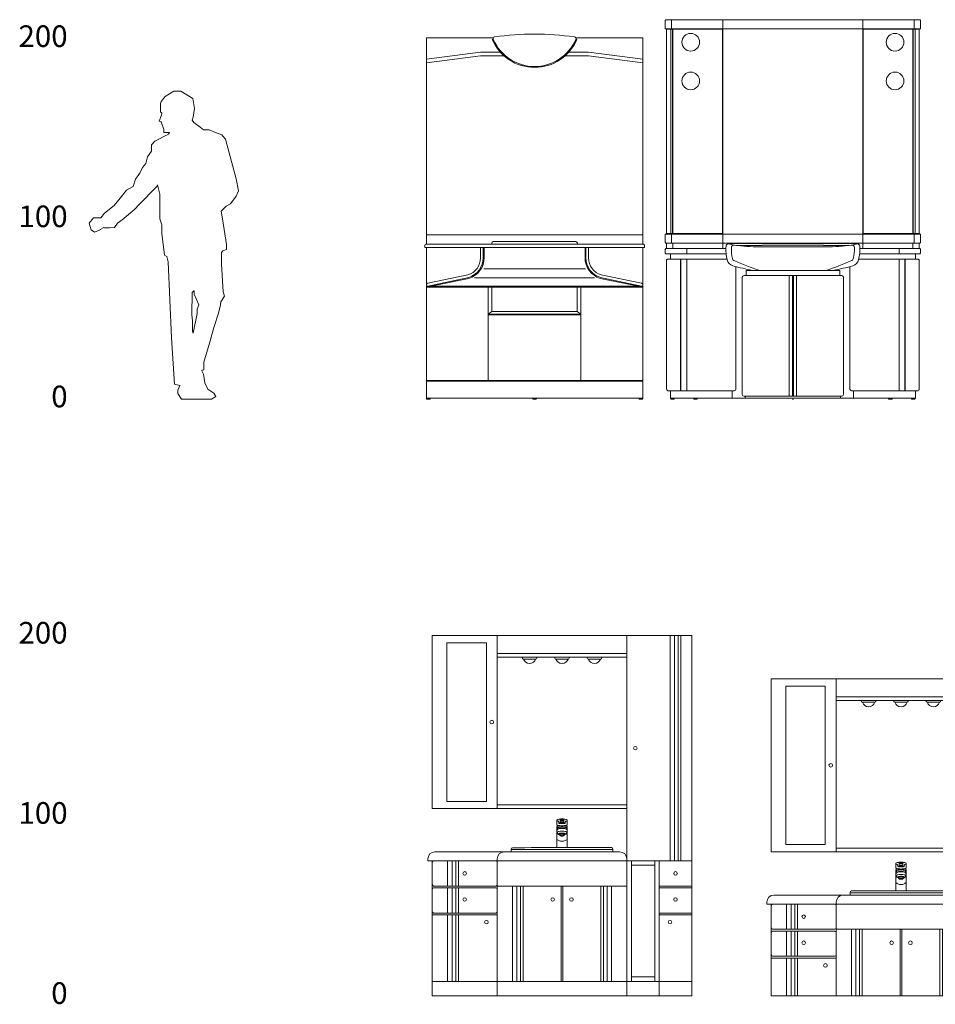
# Model space of a CAD drawing. Units: metres. Extents: x 264 to 442, y 343 to 449.
# Drawn here: x 265 to 270, y 366 to 372 of the extents above; entities that cross this region are included whole.
import ezdxf

# ---------------------------------------------------------------- set-up
doc = ezdxf.new("R2010")
doc.units = ezdxf.units.M
doc.layers.get('0').update_dxf_attribs({"lineweight": 0})
doc.styles.add('CA_100_TEXTO', font='arial.ttf', dxfattribs={"height": 20})

# ---------------------------------------------------------------- blocks, each defined once
blk = doc.blocks.new('ca_ba_va001')
at = {"color": 8}
for p, q in [((36.06, 199.77), (35.51, 199.77)), ((81.94, 199.77), (82.49, 199.77)), ((-1, 188.7), (29, 192.7)), ((29, 192.7), (39.99, 192.7)), ((89, 192.7), (78.01, 192.7)), ((119, 188.7), (89, 192.7)), ((-1, 186.67), (29, 190.67)), ((29, 190.67), (42.03, 190.67)), ((89, 190.67), (75.97, 190.67)), ((119, 186.67), (89, 190.67)), ((-1, 91.2), (119, 91.2)), ((36.05, 87.5), (56.2, 87.5)), ((56.2, 87.5), (61.8, 87.5)), ((81.95, 87.5), (61.8, 87.5)), ((-1, 86.2), (59, 86.2)), ((-1, 84.2), (59, 84.2)), ((29, 78.55), (29, 84.2)), ((30.5, 78.55), (30.5, 84.2)), ((31, 78.55), (31, 84.2)), ((35.25, 86.2), (35.25, 86.7)), ((119, 86.2), (59, 86.2)), ((119, 84.2), (59, 84.2)), ((82.75, 86.2), (82.75, 86.7)), ((87, 78.55), (87, 84.2)), ((87.5, 78.55), (87.5, 84.2)), ((89, 78.55), (89, 84.2)), ((30.81, 72.41), (59, 72.41)), ((87.19, 72.41), (59, 72.41)), ((-0.34, 62.8), (22.43, 67.57)), ((-0.3, 64.39), (21.98, 69.01)), ((1.33, 62.8), (22.58, 67.1)), ((25.69, 67.48), (59, 67.48)), ((92.31, 67.48), (59, 67.48)), ((116.67, 62.8), (95.42, 67.1)), ((118.34, 62.8), (95.57, 67.57)), ((118.3, 64.39), (96.02, 69.01)), ((-1, 62.8), (59, 62.8)), ((-1, 62.3), (59, 62.3)), ((33.3, 10), (33.3, 62.3)), ((35.3, 48.8), (35.3, 62.3)), ((119, 62.8), (59, 62.8)), ((119, 62.3), (59, 62.3)), ((82.7, 48.8), (82.7, 62.3)), ((84.7, 10), (84.7, 62.3)), ((33.3, 47.3), (35.3, 48.8)), ((33.3, 47.3), (59, 47.3)), ((33.3, 46.8), (59, 46.8)), ((35.3, 48.8), (59, 48.8)), ((82.7, 48.8), (59, 48.8)), ((84.7, 47.3), (59, 47.3)), ((84.7, 46.8), (59, 46.8)), ((84.7, 47.3), (82.7, 48.8)), ((-1, 10.5), (59, 10.5)), ((-1, 10), (59, 10)), ((119, 10.5), (59, 10.5)), ((119, 10), (59, 10)), ((-1, 0.7), (1, 0.7)), ((58, 0.7), (59, 0.7)), ((59, 0.7), (60, 0.7)), ((117, 0.7), (119, 0.7))]:
    blk.add_line(p, q, dxfattribs=at)
blk.add_lwpolyline([(60, 0.7), (117, 0.7), (117, 0.5, 0.414214), (117.5, 0), (118.5, 0, 0.414214), (119, 0.5), (119, 0.7), (119, 84.2), (120, 84.2), (120, 85.2, 0.414214), (119, 86.2), (119, 91.2), (119, 200.7), (81.87, 200.7, 0.220933), (81.16, 201.16, 0.034757), (59, 202.7, 0.034757), (36.84, 201.16, 0.220933), (36.13, 200.7), (-1, 200.7), (-1, 91.2), (-1, 86.2, 0.414214), (-2, 85.2), (-2, 84.2), (-1, 84.2), (-1, 0.7), (-1, 0.5, 0.414214), (-0.5, 0), (0.5, 0, 0.414214), (1, 0.5), (1, 0.7), (58, 0.7), (58, 0.5, 0.414214), (58.5, 0), (59.5, 0, 0.414214), (60, 0.5)], format="xyb", close=True)
for centre, radius, start, end in [((59, 209.7), 25.5, 202.9182, 270), ((36.97, 200.17), 1, 147.7961, 203.4036), ((59, 209.7), 25, 203.4036, 270), ((59, 209.7), 25, 270, 336.5964), ((59, 209.7), 25.5, 270, 337.0818), ((81.03, 200.17), 1, 336.5964, 32.2039), ((36.05, 86.7), 0.8, 90, 180), ((81.95, 86.7), 0.8, 0, 90), ((19, 78.55), 10, 287.3592, 0), ((19, 78.55), 11.5, 287.3592, 0), ((19, 78.55), 12, 287.3592, 0), ((99, 78.55), 12, 180, 252.6408), ((99, 78.55), 11.5, 180, 252.6408), ((99, 78.55), 10, 180, 252.6408), ((0, 63.43), 1, 107.3592, 180), ((118, 63.43), 1, 0, 72.6408)]:
    blk.add_arc(centre, radius, start, end, dxfattribs=at)
blk = doc.blocks.new('ca_ba_va002')
at = {"color": 8}
for p, q in [((-0.5, 205.7), (-0.5, 210.7)), ((28, 83.7), (28, 210.7)), ((105.6, 83.7), (105.6, 210.7)), ((134.1, 205.7), (134.1, 210.7)), ((-4, 205.7), (66.8, 205.7)), ((-3.3, 205.45), (0, 205.45)), ((-0.98, 91.95), (-0.98, 205.45)), ((0, 91.7), (0, 205.7)), ((0.25, 205.45), (0, 205.7)), ((0.25, 91.95), (0.25, 205.45)), ((0.25, 205.45), (27.75, 205.45)), ((27.75, 205.45), (28, 205.7)), ((27.75, 91.95), (27.75, 205.45)), ((137.6, 205.7), (66.8, 205.7)), ((105.85, 205.45), (105.6, 205.7)), ((133.35, 205.45), (105.85, 205.45)), ((105.85, 91.95), (105.85, 205.45)), ((133.35, 205.45), (133.6, 205.7)), ((133.35, 91.95), (133.35, 205.45)), ((133.6, 91.7), (133.6, 205.7)), ((136.9, 205.45), (133.6, 205.45)), ((134.58, 91.95), (134.58, 205.45)), ((-4, 91.7), (69.6, 91.7)), ((-3.3, 91.95), (0, 91.95)), ((-0.5, 86.7), (-0.5, 91.7)), ((0.25, 91.95), (0, 91.7)), ((0.25, 91.95), (27.75, 91.95)), ((27.75, 91.95), (28, 91.7)), ((137.6, 91.7), (69.6, 91.7)), ((105.85, 91.95), (105.6, 91.7)), ((133.35, 91.95), (105.85, 91.95)), ((133.35, 91.95), (133.6, 91.7)), ((136.9, 91.95), (133.6, 91.95)), ((134.1, 86.7), (134.1, 91.7)), ((-3.3, 86.7), (69.6, 86.7)), ((-3.3, 83.7), (29.65, 83.7)), ((0.2, 83.7), (0.2, 86.7)), ((7.9, 80.7), (7.9, 83.7)), ((64, 86.4), (31.2, 86.4)), ((49.7, 85.4), (35.55, 85.4)), ((66.8, 84.7), (44.73, 84.7)), ((66.8, 85.6), (49.9, 85.6)), ((64, 86.4), (69.6, 86.4)), ((66.8, 85.6), (83.7, 85.6)), ((66.8, 84.7), (88.88, 84.7)), ((136.9, 86.7), (69.6, 86.7)), ((69.6, 86.4), (102.4, 86.4)), ((83.9, 85.4), (98.05, 85.4)), ((136.9, 83.7), (103.95, 83.7)), ((125.7, 80.7), (125.7, 83.7)), ((133.4, 83.7), (133.4, 86.7)), ((-1.2, 80.7), (29.77, 80.7)), ((-1.2, 77.7), (30.27, 77.7)), ((4.4, 4.7), (4.4, 77.7)), ((4.65, 4.7), (4.65, 77.7)), ((7.9, 4.7), (7.9, 77.7)), ((134.8, 77.7), (103.33, 77.7)), ((134.8, 80.7), (103.83, 80.7)), ((125.7, 4.7), (125.7, 77.7)), ((128.95, 4.7), (128.95, 77.7)), ((129.2, 4.7), (129.2, 77.7)), ((35.2, 5.7), (35.2, 73.65)), ((40.8, 71.5), (66.8, 71.5)), ((40.8, 68.7), (40.8, 71.5)), ((92.8, 71.5), (66.8, 71.5)), ((92.8, 68.7), (92.8, 71.5)), ((98.4, 5.7), (98.4, 73.65)), ((38.7, 2.7), (38.7, 67.7)), ((39.7, 68.7), (66.8, 68.7)), ((64.7, 1.7), (64.7, 68.7)), ((66.55, 1.7), (66.55, 68.7)), ((93.9, 68.7), (66.8, 68.7)), ((67.05, 1.7), (67.05, 68.7)), ((68.9, 1.7), (68.9, 68.7)), ((94.9, 2.7), (94.9, 67.7)), ((-1.2, 4.7), (34.2, 4.7)), ((-1, 0.7), (1, 0.7)), ((11.7, 0.7), (13.7, 0.7)), ((33.1, 0.7), (33.1, 4.7)), ((39.7, 1.7), (66.8, 1.7)), ((40.34, 1.7), (40.34, 0.7)), ((93.9, 1.7), (66.8, 1.7)), ((93.26, 1.7), (93.26, 0.7)), ((134.8, 4.7), (99.4, 4.7)), ((100.5, 0.7), (100.5, 4.7)), ((121.9, 0.7), (119.9, 0.7)), ((134.6, 0.7), (132.6, 0.7))]:
    blk.add_line(p, q, dxfattribs=at)
blk.add_lwpolyline([(-3.5, 80.7), (-1.2, 80.7), (-1.2, 77.7), (-2.8, 77.7, 0.414214), (-3.3, 77.2), (-3.3, 5.7, 0.414214), (-2.3, 4.7), (-1.2, 4.7), (-1.2, 0.7), (-1, 0.7), (-1, 0.5, 0.414214), (-0.5, 0), (0.5, 0, 0.414214), (1, 0.5), (1, 0.7), (11.7, 0.7), (11.7, 0.5, 0.414214), (12.2, 0), (13.2, 0, 0.414214), (13.7, 0.5), (13.7, 0.7), (66.8, 0.7), (119.9, 0.7), (119.9, 0.5, 0.414214), (120.4, 0), (121.4, 0, 0.414214), (121.9, 0.5), (121.9, 0.7), (132.6, 0.7), (132.6, 0.5, 0.414214), (133.1, 0), (134.1, 0, 0.414214), (134.6, 0.5), (134.6, 0.7), (134.8, 0.7), (134.8, 4.7), (135.9, 4.7, 0.414214), (136.9, 5.7), (136.9, 77.2, 0.414214), (136.4, 77.7), (134.8, 77.7), (134.8, 80.7), (137.1, 80.7, 0.414214), (137.6, 81.2), (137.6, 83.2, 0.414214), (137.1, 83.7), (136.9, 83.7), (136.9, 86.7), (137.1, 86.7, 0.414214), (137.6, 87.2), (137.6, 91.7), (136.9, 91.95), (136.9, 205.45), (137.6, 205.7), (137.6, 210.2, 0.414214), (137.1, 210.7), (66.8, 210.7), (-3.5, 210.7, 0.414214), (-4, 210.2), (-4, 205.7), (-3.3, 205.45), (-3.3, 91.95), (-4, 91.7), (-4, 87.2, 0.414214), (-3.5, 86.7), (-3.3, 86.7), (-3.3, 83.7), (-3.5, 83.7, 0.414214), (-4, 83.2), (-4, 81.2, 0.414214)], format="xyb", close=True)
for centre in [(10.1, 198.2), (123.5, 198.2), (10.1, 176.7), (123.5, 176.7)]:
    blk.add_circle(centre, 4.9, dxfattribs=at)
for centre, radius, start, end in [((54.64, 83.26), 25, 175.9924, 193.5501), ((31.2, 84.9), 1.5, 90, 175.9924), ((30.79, 85.81), 0.5, 76.7873, 114.0122), ((44.73, 145.15), 60.45, 256.7873, 270), ((54.64, 83.26), 22, 177.6243, 193.5501), ((34.16, 84.11), 1.5, 80.1816, 177.6242), ((49.7, 85.5), 0.1, 270, 0), ((49.9, 85.5), 0.1, 90, 180), ((83.7, 85.5), 0.1, 0, 90), ((83.9, 85.5), 0.1, 180, 270), ((88.88, 145.15), 60.45, 270, 283.2127), ((99.44, 84.11), 1.5, 2.3758, 99.8184), ((78.96, 83.26), 22, 346.4499, 2.3757), ((102.4, 84.9), 1.5, 4.0076, 90), ((102.81, 85.81), 0.5, 65.9878, 103.2127), ((78.96, 83.26), 25, 346.4499, 4.0076), ((34.71, 78.45), 4.5, 193.5501, 254.0379), ((34.71, 78.45), 1.5, 193.5501, 245.3792), ((88.25, 195.27), 130, 245.3792, 252.193), ((45.35, 195.27), 130, 287.807, 294.6208), ((98.89, 78.45), 1.5, 294.6208, 346.4499), ((98.89, 78.45), 4.5, 285.9621, 346.4499), ((69.23, 199.12), 130, 254.0379, 259.0098), ((46.83, 72.4), 1, 295.8419, 300.7984), ((66.8, 38.9), 38, 120.1624, 120.7984), ((66.8, 38.9), 38, 59.2016, 59.8376), ((86.77, 72.4), 1, 239.2016, 244.1581), ((64.38, 199.12), 130, 280.9902, 285.9621), ((39.7, 67.7), 1, 90, 180), ((93.9, 67.7), 1, 0, 90), ((34.2, 5.7), 1, 270, 0), ((99.4, 5.7), 1, 180, 270), ((39.7, 2.7), 1, 180, 270), ((93.9, 2.7), 1, 270, 0)]:
    blk.add_arc(centre, radius, start, end, dxfattribs=at)
blk.add_point((66.8, 0), dxfattribs=at)
blk = doc.blocks.new('ca_ba_va023')
for p, q in [((0, 200), (144, 200)), ((0, 104), (0, 200)), ((36, 104), (36, 200)), ((144, 0), (144, 200)), ((36, 190), (108, 190)), ((0, 104), (108, 104)), ((36, 106), (108, 106)), ((104, 80), (1.5, 80)), ((-2.5, 76), (-2.5, 75)), ((144, 75), (-2.5, 75)), ((0, 75), (0, 0)), ((0, 0), (144, 0))]:
    blk.add_line(p, q)
at = {"color": 8}
for p, q in [((108, 0), (108, 200)), ((132, 200), (132, 75)), ((134.5, 200), (134.5, 75)), ((136.5, 200), (136.5, 75)), ((138, 200), (138, 75)), ((8, 108), (8, 196)), ((8, 196), (30, 196)), ((30, 108), (30, 196)), ((36, 188), (108, 188)), ((50, 188), (50, 187.5)), ((50.5, 187), (57.5, 187)), ((58, 188), (58, 187.5)), ((68, 188), (68, 187.5)), ((68.5, 187), (75.5, 187)), ((76, 188), (76, 187.5)), ((86, 188), (86, 187.5)), ((86.5, 187), (93.5, 187)), ((94, 188), (94, 187.5)), ((8, 108), (30, 108)), ((69.1, 95.18), (69.1, 97.47)), ((69.2, 93.94), (69.2, 82.3)), ((69.3, 94.75), (69.3, 93.94)), ((70.24, 95.96), (70.24, 96.47)), ((73.46, 95.66), (70.54, 95.66)), ((71, 97.67), (71, 97.47)), ((71, 97.47), (71, 96.68)), ((72, 93.21), (72, 93.31)), ((73, 97.67), (73, 97.47)), ((73, 97.47), (73, 96.68)), ((73.76, 96.47), (73.76, 95.96)), ((74.7, 94.75), (74.7, 93.94)), ((74.8, 93.94), (74.8, 82.3)), ((74.9, 95.18), (74.9, 97.47)), ((70.85, 89.85), (70.85, 89.09)), ((73.15, 89.85), (73.15, 89.09)), ((69.2, 82.3), (74.8, 82.3)), ((43.8, 80), (43.8, 81.48)), ((43.8, 81.3), (100.2, 81.3)), ((43.8, 80), (100.2, 80)), ((100.2, 80), (100.2, 81.5)), ((8.5, 75), (8.5, 61)), ((11, 75), (11, 61)), ((13, 75), (13, 61)), ((14.5, 75), (14.5, 61)), ((36, 0), (36, 76)), ((110.5, 8), (110.5, 75)), ((123.5, 72.5), (110.5, 72.5)), ((123.5, 8), (123.5, 75)), ((126, 0), (126, 75)), ((35.25, 61), (0.75, 61)), ((36, 61), (108, 61)), ((44.5, 61), (44.5, 8)), ((47, 61), (47, 8)), ((49, 61), (49, 8)), ((50.5, 61), (50.5, 8)), ((71.5, 8), (71.5, 61)), ((72.5, 8), (72.5, 61)), ((93.5, 61), (93.5, 8)), ((95, 61), (95, 8)), ((97, 61), (97, 8)), ((99.5, 61), (99.5, 8)), ((126, 61), (144, 61)), ((35.25, 60), (0.75, 60)), ((8.5, 60), (8.5, 46)), ((11, 60), (11, 46)), ((13, 60), (13, 46)), ((14.5, 60), (14.5, 46)), ((126, 60), (144, 60)), ((36, 45), (0, 45)), ((35.25, 46), (0.75, 46)), ((8.5, 45), (8.5, 8)), ((11, 45), (11, 8)), ((13, 45), (13, 8)), ((14.5, 45), (14.5, 8)), ((126, 46), (144, 46)), ((126, 45), (144, 45)), ((0, 8), (144, 8)), ((110.5, 10.5), (123.5, 10.5))]:
    blk.add_line(p, q, dxfattribs=at)
for points in [[(69.1, 95.18, 0.013164), (69.1, 95.17, 0.261968), (69.22, 94.96, 0.074994), (69.95, 94.66, 0.035683), (70.81, 94.5, 0.025972), (72, 94.44, 0.025972), (73.19, 94.5, 0.035683), (74.05, 94.66, 0.074994), (74.78, 94.96, 0.261968), (74.9, 95.17, 0.013164), (74.9, 95.18, 0.074994)], [(69.2, 93.94, 0.25813), (69.32, 93.73, 0.076668), (70.02, 93.43, 0.036773), (70.85, 93.27, 0.026815), (72, 93.21, 0.026815), (73.15, 93.27, 0.036773), (73.98, 93.43, 0.076668), (74.68, 93.73, 0.25813), (74.8, 93.94, 0.236479), (74.7, 94.14, 0.076668)], [(69.3, 94.14, 0.236479), (69.2, 93.94, 0.25813)], [(69.3, 93.94, 0.271212), (69.4, 93.76, 0.070872), (70.09, 93.5, 0.033117), (70.89, 93.37, 0.024004), (72, 93.31, 0.024004), (73.11, 93.37, 0.033117), (73.91, 93.5, 0.070872), (74.6, 93.76, 0.271212), (74.7, 93.94, 0.271212)], [(72.02, 94.07, -0.027391), (70.91, 94.13, -0.037513), (70.11, 94.28, -0.077781), (69.43, 94.58, -0.255549), (69.32, 94.78, -0.255549)], [(70.36, 96.13, 0.018641), (70.81, 96.06, 0.025972), (72, 96, 0.025972), (73.19, 96.06, 0.018641), (73.64, 96.13, 0.074994)], [(73, 97.67, 0.258076), (72.96, 97.74, 0.076692), (72.71, 97.85, 0.036788), (72.41, 97.9, 0.026827), (72, 97.93, 0.026827), (71.59, 97.9, 0.036788), (71.29, 97.85, 0.076692), (71.04, 97.74, 0.258076), (71, 97.67, 0.258076)], [(71, 97.47, 0.021747), (72, 97.42, 0.021747), (73, 97.47, 0.035683)], [(71, 97.27, 0.021747), (72, 97.22, 0.021747), (73, 97.27, 0.035683)], [(71.98, 94.07, 0.027391), (73.09, 94.13, 0.037513), (73.89, 94.28, 0.077781), (74.57, 94.58, 0.255549), (74.68, 94.78, 0.255549)], [(74.12, 96.95, 0.069304), (74.78, 97.25, 0.258609), (74.9, 97.47, 0.258609), (74.78, 97.68, 0.076461), (74.05, 98, 0.036636), (73.19, 98.15, 0.026709), (72, 98.22, 0.026709)], [(73.15, 89.43, 0.007506), (73.24, 89.46, 0.086447), (73.67, 89.68, 0.23436), (73.75, 89.85, 0.23436), (73.67, 90.02, 0.086447), (73.24, 90.24, 0.043866), (72.72, 90.35, 0.032434), (72, 90.4, 0.032434), (71.28, 90.35, 0.043866), (70.76, 90.24, 0.086447), (70.33, 90.02, 0.23436), (70.25, 89.85, 0.23436)], [(70.25, 89.85, 0.23436), (70.33, 89.68, 0.086447), (70.76, 89.46, 0.007506), (70.85, 89.43, 0.032434)], [(72, 90.2, 0.031837), (71.53, 90.17, 0.043127), (71.19, 90.1, 0.08552), (70.9, 89.96, 0.236739), (70.85, 89.85, 0.236739)], [(73.15, 89.85, 0.236739), (73.1, 89.96, 0.08552), (72.81, 90.1, 0.043127), (72.47, 90.17, 0.031837), (72, 90.2, 0.031837)]]:
    blk.add_lwpolyline(points, format="xyb", dxfattribs=at)
blk.add_lwpolyline([(72, 89.44, 0.031837), (71.53, 89.41, 0.043127), (71.19, 89.34, 0.08552), (70.9, 89.2, 0.236739), (70.85, 89.09, 0.236739), (70.9, 88.98, 0.08552), (71.19, 88.84, 0.043127), (71.53, 88.76, 0.031837), (72, 88.73, 0.031837), (72.47, 88.76, 0.043127), (72.81, 88.84, 0.08552), (73.1, 88.98, 0.236739), (73.15, 89.09, 0.236739), (73.1, 89.2, 0.08552), (72.81, 89.34, 0.043127), (72.47, 89.41, 0.031837)], format="xyb", close=True, dxfattribs=at)
for centre in [(33, 152), (112.71, 137.5), (18, 68), (135, 68), (18, 53.5), (66.79, 53.5), (77.21, 53.5), (135, 53.5), (30.06, 40.93), (131.94, 40.93)]:
    blk.add_circle(centre, 1, dxfattribs=at)
for centre, radius, start, end in [((50.5, 187.5), 0.5, 180, 270), ((54, 188), 3.51, 196.5635, 343.4365), ((57.5, 187.5), 0.5, 270, 0), ((68.5, 187.5), 0.5, 180, 270), ((72, 188), 3.51, 196.5635, 343.4365), ((75.5, 187.5), 0.5, 270, 0), ((86.5, 187.5), 0.5, 180, 270), ((90, 188), 3.51, 196.5635, 343.4365), ((93.5, 187.5), 0.5, 270, 0), ((69.36, 97.47), 0.257, 122.0017, 180), ((69.36, 97.47), 0.257, 180, 237.9983), ((70.6, 95.47), 2.61, 104.5123, 122.0017), ((70.6, 99.46), 2.61, 237.9983, 253.8563), ((70.32, 93.9), 1.12, 199.1592, 240.0948), ((72, 93.44), 3, 151.3411, 154.1581), ((69.74, 96.47), 0.5, 0, 73.8563), ((71.44, 92.23), 5.96, 96.1198, 104.5123), ((72, 84.37), 8.59, 76.2806, 103.7194), ((70.54, 95.96), 0.3, 180, 270), ((72, 87.03), 11.19, 90, 96.1198), ((71.3, 96.68), 0.3, 180, 266.4205), ((72, 107.87), 11.51, 266.4205, 270), ((72, 107.87), 11.51, 270, 273.5795), ((72.7, 96.68), 0.3, 273.5795, 0), ((73.46, 95.96), 0.3, 270, 0), ((74.26, 96.47), 0.5, 106.1437, 180), ((73.68, 93.9), 1.12, 299.9052, 340.8408), ((72, 93.44), 3, 25.8419, 28.6589), ((70.2, 91.75), 1, 103.7194, 180), ((70.2, 90.2), 1, 103.7194, 180), ((72, 93.4), 4.25, 228.7898, 254.3007), ((72, 93.77), 4.25, 231.5492, 243.802), ((72, 82.83), 8.59, 76.2806, 103.7194), ((72, 93.4), 4.25, 285.6993, 294.3157), ((72, 93.4), 4.25, 294.3157, 311.2102), ((72, 93.77), 4.25, 296.198, 308.4508), ((73.8, 91.75), 1, 0, 76.2806), ((73.8, 90.2), 1, 0, 76.2806), ((44.6, 81.48), 0.8, 90.0667, 180), ((86.1, -35558.18), 35640.48, 89.978618, 90.066717), ((72, 90.1), 4.25, 228.7898, 311.2102), ((99.4, 81.5), 0.8, 0, 89.9786), ((35.25, 61.75), 0.75, 270, 0), ((35.25, 59.25), 0.75, 360, 90), ((35.25, 46.75), 0.75, 270, 0)]:
    blk.add_arc(centre, radius, start, end, dxfattribs=at)
for centre, radius, start, end in [((1.5, 76), 4, 90, 180), ((40, 76), 4, 90, 180), ((104, 76), 4, 0, 90), ((0.75, 74.25), 0.75, 90, 180), ((35.25, 74.25), 0.75, 360, 90), ((0.75, 61.75), 0.75, 180, 270), ((0.75, 59.25), 0.75, 90, 180), ((0.75, 46.75), 0.75, 180, 270)]:
    blk.add_arc(centre, radius, start, end)
blk = doc.blocks.new('ca_ba_va024')
for p, q in [((0, 176), (144, 176)), ((0, 80), (0, 176)), ((36, 80), (36, 176)), ((144, 0), (144, 176)), ((36, 166), (108, 166)), ((36, 82), (108, 82)), ((0, 80), (108, 80)), ((104, 56), (1.5, 56)), ((-2.5, 52), (-2.5, 51)), ((144, 51), (-2.5, 51)), ((0, 51), (0, 0)), ((0, 0), (144, 0))]:
    blk.add_line(p, q)
at = {"color": 8}
for p, q in [((108, 0), (108, 176)), ((132, 176), (132, 51)), ((134.5, 176), (134.5, 51)), ((136.5, 176), (136.5, 51)), ((138, 176), (138, 51)), ((8, 84), (8, 172)), ((8, 172), (30, 172)), ((30, 84), (30, 172)), ((36, 164), (108, 164)), ((50, 164), (50, 163.5)), ((58, 164), (58, 163.5)), ((68, 164), (68, 163.5)), ((76, 164), (76, 163.5)), ((86, 164), (86, 163.5)), ((94, 164), (94, 163.5)), ((50.5, 163), (57.5, 163)), ((68.5, 163), (75.5, 163)), ((86.5, 163), (93.5, 163)), ((8, 84), (30, 84)), ((69.1, 71.18), (69.1, 73.47)), ((70.24, 71.96), (70.24, 72.47)), ((73.46, 71.66), (70.54, 71.66)), ((71, 73.67), (71, 73.47)), ((71, 73.47), (71, 72.68)), ((73, 73.67), (73, 73.47)), ((73, 73.47), (73, 72.68)), ((73.76, 72.47), (73.76, 71.96)), ((74.9, 71.18), (74.9, 73.47)), ((69.2, 69.94), (69.2, 58.3)), ((69.3, 70.75), (69.3, 69.94)), ((70.85, 65.85), (70.85, 65.09)), ((72, 69.21), (72, 69.31)), ((73.15, 65.85), (73.15, 65.09)), ((74.7, 70.75), (74.7, 69.94)), ((74.8, 69.94), (74.8, 58.3)), ((43.8, 56), (43.8, 57.48)), ((43.8, 57.3), (100.2, 57.3)), ((43.8, 56), (100.2, 56)), ((69.2, 58.3), (74.8, 58.3)), ((100.2, 56), (100.2, 57.5)), ((8.5, 51), (8.5, 37)), ((11, 51), (11, 37)), ((13, 51), (13, 37)), ((14.5, 51), (14.5, 37)), ((36, 0), (36, 52)), ((110.5, 0), (110.5, 51)), ((123.5, 0), (123.5, 51)), ((126, 0), (126, 51)), ((123.5, 48.5), (110.5, 48.5)), ((35.25, 37), (0.75, 37)), ((35.25, 36), (0.75, 36)), ((8.5, 36), (8.5, 22)), ((11, 36), (11, 22)), ((13, 36), (13, 22)), ((14.5, 36), (14.5, 22)), ((36, 37), (108, 37)), ((44.5, 37), (44.5, 0)), ((47, 37), (47, 0)), ((49, 37), (49, 0)), ((50.5, 37), (50.5, 0)), ((71.5, 0), (71.5, 37)), ((72.5, 0), (72.5, 37)), ((93.5, 37), (93.5, 0)), ((95, 37), (95, 0)), ((97, 37), (97, 0)), ((99.5, 37), (99.5, 0)), ((126, 37), (144, 37)), ((126, 36), (144, 36)), ((35.25, 22), (0.75, 22)), ((126, 22), (144, 22)), ((36, 21), (0, 21)), ((8.5, 21), (8.5, 0)), ((11, 21), (11, 0)), ((13, 21), (13, 0)), ((14.5, 21), (14.5, 0)), ((126, 21), (144, 21))]:
    blk.add_line(p, q, dxfattribs=at)
for points in [[(69.1, 71.18, 0.013164), (69.1, 71.17, 0.261968), (69.22, 70.96, 0.074994), (69.95, 70.66, 0.035683), (70.81, 70.5, 0.025972), (72, 70.44, 0.025972), (73.19, 70.5, 0.035683), (74.05, 70.66, 0.074994), (74.78, 70.96, 0.261968), (74.9, 71.17, 0.013164), (74.9, 71.18, 0.074994)], [(70.36, 72.13, 0.018641), (70.81, 72.06, 0.025972), (72, 72, 0.025972), (73.19, 72.06, 0.018641), (73.64, 72.13, 0.074994)], [(73, 73.67, 0.258076), (72.96, 73.74, 0.076692), (72.71, 73.85, 0.036788), (72.41, 73.9, 0.026827), (72, 73.93, 0.026827), (71.59, 73.9, 0.036788), (71.29, 73.85, 0.076692), (71.04, 73.74, 0.258076), (71, 73.67, 0.258076)], [(71, 73.47, 0.021747), (72, 73.42, 0.021747), (73, 73.47, 0.035683)], [(71, 73.27, 0.021747), (72, 73.22, 0.021747), (73, 73.27, 0.035683)], [(74.12, 72.95, 0.069304), (74.78, 73.25, 0.258609), (74.9, 73.47, 0.258609), (74.78, 73.68, 0.076461), (74.05, 74, 0.036636), (73.19, 74.15, 0.026709), (72, 74.22, 0.026709)], [(69.2, 69.94, 0.25813), (69.32, 69.73, 0.076668), (70.02, 69.43, 0.036773), (70.85, 69.27, 0.026815), (72, 69.21, 0.026815), (73.15, 69.27, 0.036773), (73.98, 69.43, 0.076668), (74.68, 69.73, 0.25813), (74.8, 69.94, 0.236479), (74.7, 70.14, 0.076668)], [(69.3, 70.14, 0.236479), (69.2, 69.94, 0.25813)], [(69.3, 69.94, 0.271212), (69.4, 69.76, 0.070872), (70.09, 69.5, 0.033117), (70.89, 69.37, 0.024004), (72, 69.31, 0.024004), (73.11, 69.37, 0.033117), (73.91, 69.5, 0.070872), (74.6, 69.76, 0.271212), (74.7, 69.94, 0.271212)], [(72.02, 70.07, -0.027391), (70.91, 70.13, -0.037513), (70.11, 70.28, -0.077781), (69.43, 70.58, -0.255549), (69.32, 70.78, -0.255549)], [(73.15, 65.43, 0.007506), (73.24, 65.46, 0.086447), (73.67, 65.68, 0.23436), (73.75, 65.85, 0.23436), (73.67, 66.02, 0.086447), (73.24, 66.24, 0.043866), (72.72, 66.35, 0.032434), (72, 66.4, 0.032434), (71.28, 66.35, 0.043866), (70.76, 66.24, 0.086447), (70.33, 66.02, 0.23436), (70.25, 65.85, 0.23436)], [(70.25, 65.85, 0.23436), (70.33, 65.68, 0.086447), (70.76, 65.46, 0.007506), (70.85, 65.43, 0.032434)], [(72, 66.2, 0.031837), (71.53, 66.17, 0.043127), (71.19, 66.1, 0.08552), (70.9, 65.96, 0.236739), (70.85, 65.85, 0.236739)], [(71.98, 70.07, 0.027391), (73.09, 70.13, 0.037513), (73.89, 70.28, 0.077781), (74.57, 70.58, 0.255549), (74.68, 70.78, 0.255549)], [(73.15, 65.85, 0.236739), (73.1, 65.96, 0.08552), (72.81, 66.1, 0.043127), (72.47, 66.17, 0.031837), (72, 66.2, 0.031837)]]:
    blk.add_lwpolyline(points, format="xyb", dxfattribs=at)
blk.add_lwpolyline([(72, 65.44, 0.031837), (71.53, 65.41, 0.043127), (71.19, 65.34, 0.08552), (70.9, 65.2, 0.236739), (70.85, 65.09, 0.236739), (70.9, 64.98, 0.08552), (71.19, 64.84, 0.043127), (71.53, 64.76, 0.031837), (72, 64.73, 0.031837), (72.47, 64.76, 0.043127), (72.81, 64.84, 0.08552), (73.1, 64.98, 0.236739), (73.15, 65.09, 0.236739), (73.1, 65.2, 0.08552), (72.81, 65.34, 0.043127), (72.47, 65.41, 0.031837)], format="xyb", close=True, dxfattribs=at)
for centre in [(33, 128), (112.71, 113.5), (18, 44), (135, 44), (18, 29.5), (66.79, 29.5), (77.21, 29.5), (135, 29.5), (30.06, 16.93), (131.94, 16.93)]:
    blk.add_circle(centre, 1, dxfattribs=at)
for centre, radius, start, end in [((50.5, 163.5), 0.5, 180, 270), ((54, 164), 3.51, 196.5635, 343.4365), ((57.5, 163.5), 0.5, 270, 0), ((68.5, 163.5), 0.5, 180, 270), ((72, 164), 3.51, 196.5635, 343.4365), ((75.5, 163.5), 0.5, 270, 0), ((86.5, 163.5), 0.5, 180, 270), ((90, 164), 3.51, 196.5635, 343.4365), ((93.5, 163.5), 0.5, 270, 0), ((69.36, 73.47), 0.257, 122.0017, 180), ((69.36, 73.47), 0.257, 180, 237.9983), ((70.6, 71.47), 2.61, 104.5123, 122.0017), ((70.6, 75.46), 2.61, 237.9983, 253.8563), ((69.74, 72.47), 0.5, 0, 73.8563), ((71.44, 68.23), 5.96, 96.1198, 104.5123), ((70.54, 71.96), 0.3, 180, 270), ((72, 63.03), 11.19, 90, 96.1198), ((71.3, 72.68), 0.3, 180, 266.4205), ((72, 83.87), 11.51, 266.4205, 270), ((72, 83.87), 11.51, 270, 273.5795), ((72.7, 72.68), 0.3, 273.5795, 0), ((73.46, 71.96), 0.3, 270, 0), ((74.26, 72.47), 0.5, 106.1437, 180), ((70.2, 67.75), 1, 103.7194, 180), ((70.2, 66.2), 1, 103.7194, 180), ((72, 69.4), 4.25, 228.7898, 254.3007), ((70.32, 69.9), 1.12, 199.1592, 240.0948), ((72, 69.44), 3, 151.3411, 154.1581), ((72, 69.77), 4.25, 231.5492, 243.802), ((72, 60.37), 8.59, 76.2806, 103.7194), ((72, 58.83), 8.59, 76.2806, 103.7194), ((72, 69.4), 4.25, 294.3157, 311.2102), ((72, 69.77), 4.25, 296.198, 308.4508), ((73.8, 67.75), 1, 0, 76.2806), ((73.8, 66.2), 1, 0, 76.2806), ((73.68, 69.9), 1.12, 299.9052, 340.8408), ((72, 69.44), 3, 25.8419, 28.6589), ((72, 66.1), 4.25, 228.7898, 311.2102), ((72, 69.4), 4.25, 285.6993, 294.3157), ((44.6, 57.48), 0.8, 90.0667, 180), ((86.1, -35582.18), 35640.48, 89.978618, 90.066717), ((99.4, 57.5), 0.8, 0, 89.9786), ((35.25, 37.75), 0.75, 270, 0), ((35.25, 35.25), 0.75, 360, 90), ((35.25, 22.75), 0.75, 270, 0)]:
    blk.add_arc(centre, radius, start, end, dxfattribs=at)
for centre, radius, start, end in [((1.5, 52), 4, 90, 180), ((40, 52), 4, 90, 180), ((104, 52), 4, 0, 90), ((0.75, 50.25), 0.75, 90, 180), ((35.25, 50.25), 0.75, 360, 90), ((0.75, 37.75), 0.75, 180, 270), ((0.75, 35.25), 0.75, 90, 180), ((0.75, 22.75), 0.75, 180, 270)]:
    blk.add_arc(centre, radius, start, end)
blk = doc.blocks.new('ca_pers001')
for p, q in [((40.36, 158.85), (39.53, 159.59)), ((40.17, 154.08), (39.99, 153.9)), ((57.17, 154.9), (57.6, 156.65)), ((57.96, 153.72), (57.17, 154.9)), ((61.63, 150.96), (57.96, 153.72)), ((63.47, 149.59), (61.63, 150.96)), ((66.59, 149.59), (63.47, 149.59)), ((70.07, 148.17), (66.59, 149.59)), ((73.56, 146.75), (70.07, 148.17)), ((74.29, 145.83), (73.56, 146.75)), ((37.42, 118.13), (27.51, 107.86)), ((6.05, 94.28), (8.07, 95.39)), ((57.96, 60.16), (58.15, 60.27)), ((57.6, 36.69), (57.3, 37.79)), ((62.55, 15.78), (62.5, 16.2))]:
    blk.add_line(p, q)
at = {"linetype": 'Continuous'}
for points in [[(57.6, 156.65), (58.33, 161.42), (57.41, 166.92), (50.81, 171.05), (46.96, 171.05), (42.19, 168.02), (39.99, 165.27), (39.53, 164.17), (39.53, 159.59)], [(40.36, 158.85), (40.17, 157.75), (38.89, 154.45), (40.17, 154.08)], [(39.99, 153.9), (41.46, 149.87), (41.46, 148.12), (44.57, 148.12), (44.02, 147.11), (36.32, 143.26), (34.49, 141.24), (34.49, 137.76), (32.28, 134.64), (31.37, 130.79), (29.53, 128.59), (28.07, 125.47), (25.68, 122.17), (24.4, 118.13), (20.73, 116.11), (17.24, 111.71), (13.76, 107.49), (8.44, 103.27), (6.49, 100.8)], [(74.29, 145.83), (75.57, 144.36), (81.63, 122.35), (82.91, 115.75), (81.63, 112.81), (78.33, 108.41), (75.94, 107.13), (73.19, 104.37), (73.92, 100.16), (76.12, 85.85), (76.12, 83.1), (74.11, 82.36), (73.46, 81.44), (73.46, 75.02), (74.29, 59.62), (75.02, 57.23), (73.01, 54.11), (72.82, 52.46), (71.72, 47.88), (69.34, 40.36), (66.77, 31.18), (63.56, 20.54), (63.56, 16.33), (62.5, 16.2)], [(50.26, 7.7), (47.33, 8.44), (45.67, 34.12), (43.84, 76.31), (43.11, 79.24), (41.82, 79.98), (40.26, 92.08), (40.26, 96.85), (39.25, 100.16), (39.25, 113.91), (37.79, 119.05), (37.42, 118.13)], [(27.51, 107.86), (25.31, 105.47), (18.34, 99.6), (15.59, 97.77), (13.94, 95.29), (11.19, 95.15), (8.44, 95.15), (8.07, 95.39)], [(6.49, 100.8), (2.38, 100.8), (0, 97.77), (1.1, 94.1), (2.93, 92.82), (6.05, 94.1), (6.05, 94.28)], [(57.96, 60.16), (57.14, 59.25), (57, 46.96), (57.3, 43.47), (57.3, 37.79)], [(58.15, 60.27), (58.15, 58.33), (60.9, 52.46), (59.89, 50.08), (59.89, 47.69), (57.6, 36.69)], [(50.26, 7.7), (49.16, 5.13), (49.16, 3.3), (51.18, 0), (55.03, 0), (59.8, 0), (67.87, 0), (70.25, 1.47), (69.15, 3.49), (65.85, 5.69), (64.2, 9.17), (63.47, 13.94), (62.55, 15.78)]]:
    blk.add_lwpolyline(points, dxfattribs=at)
blk = doc.blocks.new('Cp accesorios baño1')
at = {"xscale": 0.01, "yscale": 0.01, "zscale": 0.01}
blk.add_blockref('ca_pers001', (2423.7357, 7833.5707), dxfattribs=at)
at = {"char_height": 0.12, "width": 1.253965, "attachment_point": 6, "style": 'CA_100_TEXTO'}
for s, insert in [('200', (2423.6157, 7835.5707)), ('100', (2423.6157, 7834.5707)), ('0', (2423.6157, 7833.5707)), ('200', (2423.6157, 7832.2592)), ('200', (2423.6157, 7832.2592)), ('100', (2423.6157, 7831.2592)), ('0', (2423.6157, 7830.2592))]:
    blk.add_mtext(s, dxfattribs=dict(at, insert=insert))

msp = doc.modelspace()

# ---------------------------------------------------------------- block references
msp.add_blockref('Cp accesorios baño1', (-2158.1146, -7464.0359))
at = {"xscale": 0.01, "yscale": 0.01, "zscale": 0.01}
for name, p in [('ca_ba_va002', (268.8584, 369.5348)), ('ca_ba_va001', (267.5028, 369.5348)), ('ca_ba_va023', (267.525, 366.2233)), ('ca_ba_va024', (269.4065, 366.2233))]:
    msp.add_blockref(name, p, dxfattribs=at)

doc.saveas('drawing.dxf')
